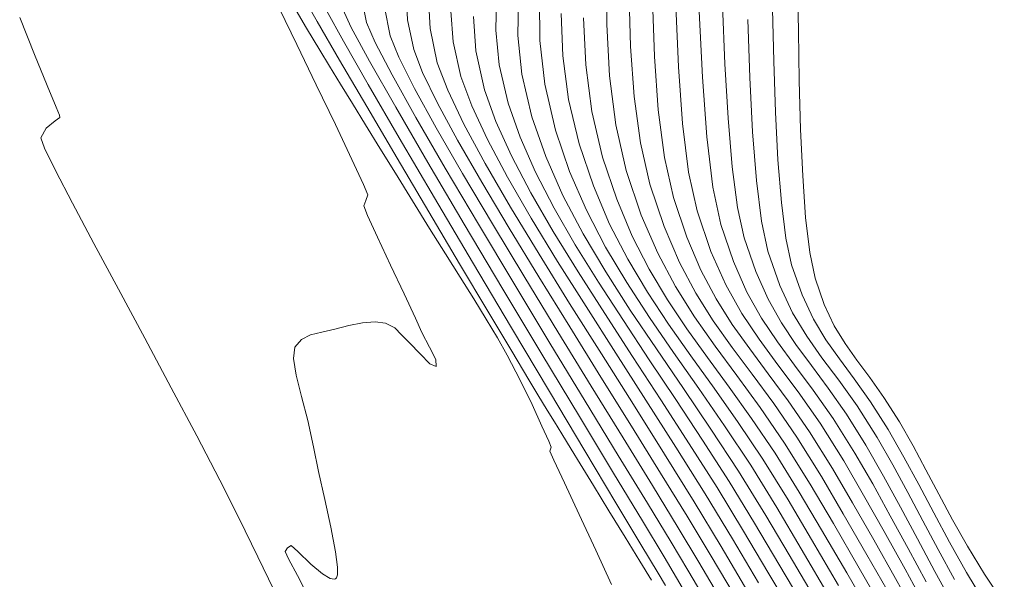
# Model space of a CAD drawing. Units: metres. Extents: x 774613 to 776507, y 8556535 to 8557836.
# Drawn here: x 774867 to 774893, y 8557305 to 8557320 of the extents above; entities that cross this region are included whole.
import ezdxf

# ---------------------------------------------------------------- set-up
doc = ezdxf.new("R2010")
doc.units = ezdxf.units.M
doc.header["$LTSCALE"] = 12.7
doc.header["$MEASUREMENT"] = 0
doc.layers.add('joseCONT-MJR', color=24, linetype='Continuous', lineweight=0)
doc.layers.add('joseCONT-MNR', color=87, linetype='Continuous', lineweight=0)

msp = doc.modelspace()

# ---------------------------------------------------------------- linework, layer by layer
at = {"layer": 'joseCONT-MJR'}
for p, q in [((774882.799, 8557321.684, 2007), (774882.81, 8557320.291, 2007)), ((774874.652, 8557321.088, 1993), (774875.059, 8557320.365, 1993)), ((774877.443, 8557321.109, 1998), (774877.475, 8557320.415, 1998)), ((774878.043, 8557320.988, 1999), (774878.08, 8557320.182, 1999)), ((774879.86, 8557320.976, 2002), (774879.844, 8557320.133, 2002)), ((774883.406, 8557321.086, 2008), (774883.447, 8557319.697, 2008)), ((774874.052, 8557320.71, 1991), (774874.516, 8557319.751, 1991)), ((774874.434, 8557320.771, 1992), (774874.777, 8557320.193, 1992)), ((774876.255, 8557320.964, 1996), (774876.379, 8557320.34, 1996)), ((774876.858, 8557320.75, 1997), (774877.011, 8557319.98, 1997)), ((774880.445, 8557320.945, 2003), (774880.435, 8557319.992, 2003)), ((774881.014, 8557320.965, 2004), (774881.024, 8557319.86, 2004)), ((774884.033, 8557320.938, 2009), (774884.088, 8557319.427, 2009)), ((774885.914, 8557320.802, 2012), (774885.976, 8557319.236, 2012)), ((774875.309, 8557320.659, 1994), (774875.762, 8557319.84, 1994)), ((774879.24, 8557320.498, 2001), (774879.308, 8557319.579, 2001)), ((774882.19, 8557320.47, 2006), (774882.254, 8557319.21, 2006)), ((774885.289, 8557320.632, 2011), (774885.372, 8557318.875, 2011)), ((774887.253, 8557320.694, 2014), (774887.284, 8557319.302, 2014)), ((774874.777, 8557320.193, 1992), (774875.13, 8557319.601, 1992)), ((774875.059, 8557320.365, 1993), (774875.654, 8557319.337, 1993)), ((774876.379, 8557320.34, 1996), (774876.608, 8557319.809, 1996)), ((774877.475, 8557320.415, 1998), (774877.644, 8557319.619, 1998)), ((774878.08, 8557320.182, 1999), (774878.276, 8557319.259, 1999)), ((774882.81, 8557320.291, 2007), (774882.886, 8557318.917, 2007)), ((774886.588, 8557320.417, 2013), (774886.64, 8557318.867, 2013)), ((774877.011, 8557319.98, 1997), (774877.243, 8557319.41, 1997)), ((774879.844, 8557320.133, 2002), (774879.934, 8557319.21, 2002)), ((774880.435, 8557319.992, 2003), (774880.54, 8557318.959, 2003)), ((774874.516, 8557319.751, 1991), (774875.035, 8557318.675, 1991)), ((774875.762, 8557319.84, 1994), (774876.426, 8557318.68, 1994)), ((774876.608, 8557319.809, 1996), (774877.063, 8557318.94, 1996)), ((774881.024, 8557319.86, 2004), (774881.151, 8557318.694, 2004)), ((774883.447, 8557319.697, 2008), (774883.543, 8557318.361, 2008)), ((774875.13, 8557319.601, 1992), (774875.392, 8557319.168, 1992)), ((774877.243, 8557319.41, 1997), (774877.665, 8557318.576, 1997)), ((774877.644, 8557319.619, 1998), (774877.882, 8557319.004, 1998)), ((774879.308, 8557319.579, 2001), (774879.54, 8557318.538, 2001)), ((774884.088, 8557319.427, 2009), (774884.191, 8557318.003, 2009)), ((774875.392, 8557319.168, 1992), (774875.682, 8557318.693, 1992)), ((774875.654, 8557319.337, 1993), (774876.385, 8557318.089, 1993)), ((774878.276, 8557319.259, 1999), (774878.553, 8557318.527, 1999)), ((774879.934, 8557319.21, 2002), (774880.172, 8557318.178, 2002)), ((774882.254, 8557319.21, 2006), (774882.415, 8557317.959, 2006)), ((774885.976, 8557319.236, 2012), (774886.061, 8557317.776, 2012)), ((774887.284, 8557319.302, 2014), (774887.33, 8557317.94, 2014)), ((774877.063, 8557318.94, 1996), (774877.703, 8557317.797, 1996)), ((774877.882, 8557319.004, 1998), (774878.283, 8557318.185, 1998)), ((774880.54, 8557318.959, 2003), (774880.804, 8557317.818, 2003)), ((774882.886, 8557318.917, 2007), (774883.053, 8557317.599, 2007)), ((774885.372, 8557318.875, 2011), (774885.49, 8557317.28, 2011)), ((774886.64, 8557318.867, 2013), (774886.715, 8557317.411, 2013)), ((774875.035, 8557318.675, 1991), (774875.546, 8557317.608, 1991)), ((774875.682, 8557318.693, 1992), (774876.001, 8557318.173, 1992)), ((774876.426, 8557318.68, 1994), (774877.255, 8557317.256, 1994)), ((774881.151, 8557318.694, 2004), (774881.437, 8557317.458, 2004)), ((774877.665, 8557318.576, 1997), (774878.245, 8557317.522, 1997)), ((774878.553, 8557318.527, 1999), (774878.989, 8557317.621, 1999)), ((774879.54, 8557318.538, 2001), (774879.844, 8557317.689, 2001)), ((774883.543, 8557318.361, 2008), (774883.711, 8557317.119, 2008)), ((774876.001, 8557318.173, 1992), (774876.353, 8557317.603, 1992)), ((774876.385, 8557318.089, 1993), (774877.199, 8557316.707, 1993)), ((774878.283, 8557318.185, 1998), (774878.819, 8557317.194, 1998)), ((774880.172, 8557318.178, 2002), (774880.492, 8557317.267, 2002)), ((774880.804, 8557317.818, 2003), (774881.177, 8557316.75, 2003)), ((774882.415, 8557317.959, 2006), (774882.701, 8557316.737, 2006)), ((774884.191, 8557318.003, 2009), (774884.357, 8557316.727, 2009)), ((774887.33, 8557317.94, 2014), (774887.395, 8557316.663, 2014)), ((774875.546, 8557317.608, 1991), (774875.988, 8557316.675, 1991)), ((774876.353, 8557317.603, 1992), (774876.737, 8557316.981, 1992)), ((774877.703, 8557317.797, 1996), (774878.488, 8557316.444, 1996)), ((774878.989, 8557317.621, 1999), (774879.559, 8557316.569, 1999)), ((774879.844, 8557317.689, 2001), (774880.263, 8557316.768, 2001)), ((774883.053, 8557317.599, 2007), (774883.333, 8557316.377, 2007)), ((774886.061, 8557317.776, 2012), (774886.172, 8557316.477, 2012)), ((774878.245, 8557317.522, 1997), (774878.952, 8557316.297, 1997)), ((774881.437, 8557317.458, 2004), (774881.817, 8557316.35, 2004)), ((774885.49, 8557317.28, 2011), (774885.651, 8557315.936, 2011)), ((774886.715, 8557317.411, 2013), (774886.818, 8557316.11, 2013)), ((774877.255, 8557317.256, 1994), (774878.201, 8557315.645, 1994)), ((774878.819, 8557317.194, 1998), (774879.467, 8557316.065, 1998)), ((774880.492, 8557317.267, 2002), (774880.906, 8557316.332, 2002)), ((774883.711, 8557317.119, 2008), (774883.965, 8557316.016, 2008)), ((774876.737, 8557316.981, 1992), (774877.154, 8557316.303, 1992)), ((774880.263, 8557316.768, 2001), (774880.78, 8557315.785, 2001)), ((774881.177, 8557316.75, 2003), (774881.639, 8557315.707, 2003)), ((774875.988, 8557316.675, 1991), (774876.3, 8557316.005, 1991)), ((774877.199, 8557316.707, 1993), (774878.046, 8557315.276, 1993)), ((774879.559, 8557316.569, 1999), (774880.238, 8557315.399, 1999)), ((774882.701, 8557316.737, 2006), (774883.079, 8557315.613, 2006)), ((774884.357, 8557316.727, 2009), (774884.598, 8557315.656, 2009)), ((774887.395, 8557316.663, 2014), (774887.486, 8557315.522, 2014)), ((774877.154, 8557316.303, 1992), (774877.608, 8557315.566, 1992)), ((774878.488, 8557316.444, 1996), (774879.375, 8557314.943, 1996)), ((774878.952, 8557316.297, 1997), (774879.752, 8557314.947, 1997)), ((774880.906, 8557316.332, 2002), (774881.403, 8557315.373, 2002)), ((774881.817, 8557316.35, 2004), (774882.268, 8557315.313, 2004)), ((774883.333, 8557316.377, 2007), (774883.736, 8557315.187, 2007)), ((774886.172, 8557316.477, 2012), (774886.315, 8557315.392, 2012)), ((774876.3, 8557316.005, 1991), (774876.419, 8557315.724, 1991)), ((774879.467, 8557316.065, 1998), (774880.199, 8557314.833, 1998)), ((774883.965, 8557316.016, 2008), (774884.349, 8557314.877, 2008)), ((774886.818, 8557316.11, 2013), (774886.953, 8557315.024, 2013)), ((774876.419, 8557315.724, 1991), (774876.363, 8557315.579, 1991)), ((774880.78, 8557315.785, 2001), (774881.379, 8557314.748, 2001)), ((774881.639, 8557315.707, 2003), (774882.18, 8557314.681, 2003)), ((774885.651, 8557315.936, 2011), (774885.862, 8557314.935, 2011)), ((774876.363, 8557315.579, 1991), (774876.306, 8557315.434, 1991)), ((774876.306, 8557315.434, 1991), (774876.411, 8557315.17, 1991)), ((774877.608, 8557315.566, 1992), (774878.065, 8557314.829, 1992)), ((774878.201, 8557315.645, 1994), (774879.219, 8557313.924, 1994)), ((774883.079, 8557315.613, 2006), (774883.495, 8557314.623, 2006)), ((774884.598, 8557315.656, 2009), (774884.954, 8557314.597, 2009)), ((774887.486, 8557315.522, 2014), (774887.605, 8557314.568, 2014)), ((774876.411, 8557315.17, 1991), (774876.673, 8557314.592, 1991)), ((774878.046, 8557315.276, 1993), (774878.874, 8557313.882, 1993)), ((774880.238, 8557315.399, 1999), (774880.999, 8557314.14, 1999)), ((774881.403, 8557315.373, 2002), (774881.969, 8557314.39, 2002)), ((774882.268, 8557315.313, 2004), (774882.781, 8557314.328, 2004)), ((774883.736, 8557315.187, 2007), (774884.176, 8557314.168, 2007)), ((774886.315, 8557315.392, 2012), (774886.494, 8557314.575, 2012)), ((774879.375, 8557314.943, 1996), (774880.323, 8557313.36, 1996)), ((774879.752, 8557314.947, 1997), (774880.615, 8557313.517, 1997)), ((774885.862, 8557314.935, 2011), (774886.201, 8557313.941, 2011)), ((774886.953, 8557315.024, 2013), (774887.126, 8557314.215, 2013)), ((774878.065, 8557314.829, 1992), (774878.492, 8557314.149, 1992)), ((774880.199, 8557314.833, 1998), (774880.992, 8557313.53, 1998)), ((774881.379, 8557314.748, 2001), (774882.043, 8557313.665, 2001)), ((774882.18, 8557314.681, 2003), (774882.786, 8557313.662, 2003)), ((774884.349, 8557314.877, 2008), (774884.758, 8557313.919, 2008)), ((774876.673, 8557314.592, 1991), (774877.021, 8557313.846, 1991)), ((774881.969, 8557314.39, 2002), (774882.591, 8557313.386, 2002)), ((774883.495, 8557314.623, 2006), (774883.949, 8557313.735, 2006)), ((774884.954, 8557314.597, 2009), (774885.333, 8557313.708, 2009)), ((774886.494, 8557314.575, 2012), (774886.802, 8557313.674, 2012)), ((774887.605, 8557314.568, 2014), (774887.758, 8557313.854, 2014)), ((774878.492, 8557314.149, 1992), (774878.889, 8557313.522, 1992)), ((774880.999, 8557314.14, 1999), (774881.817, 8557312.82, 1999)), ((774882.781, 8557314.328, 2004), (774883.347, 8557313.377, 2004)), ((774884.176, 8557314.168, 2007), (774884.652, 8557313.274, 2007)), ((774887.126, 8557314.215, 2013), (774887.443, 8557313.303, 2013)), ((774878.874, 8557313.882, 1993), (774879.632, 8557312.609, 1993)), ((774879.219, 8557313.924, 1994), (774880.26, 8557312.17, 1994)), ((774884.758, 8557313.919, 2008), (774885.196, 8557313.093, 2008)), ((774886.201, 8557313.941, 2011), (774886.566, 8557313.123, 2011)), ((774887.758, 8557313.854, 2014), (774888.039, 8557313.047, 2014)), ((774877.021, 8557313.846, 1991), (774877.384, 8557313.076, 1991)), ((774882.043, 8557313.665, 2001), (774882.756, 8557312.547, 2001)), ((774882.786, 8557313.662, 2003), (774883.443, 8557312.639, 2003)), ((774883.949, 8557313.735, 2006), (774884.437, 8557312.918, 2006)), ((774885.333, 8557313.708, 2009), (774885.739, 8557312.943, 2009)), ((774886.802, 8557313.674, 2012), (774887.132, 8557312.931, 2012)), ((774878.889, 8557313.522, 1992), (774879.253, 8557312.941, 1992)), ((774880.323, 8557313.36, 1996), (774881.291, 8557311.758, 1996)), ((774880.615, 8557313.517, 1997), (774881.506, 8557312.056, 1997)), ((774880.992, 8557313.53, 1998), (774881.819, 8557312.19, 1998)), ((774882.591, 8557313.386, 2002), (774883.256, 8557312.359, 2002)), ((774883.347, 8557313.377, 2004), (774883.957, 8557312.442, 2004)), ((774877.384, 8557313.076, 1991), (774877.689, 8557312.427, 1991)), ((774884.652, 8557313.274, 2007), (774885.164, 8557312.46, 2007)), ((774885.196, 8557313.093, 2008), (774885.665, 8557312.351, 2008)), ((774886.566, 8557313.123, 2011), (774886.959, 8557312.425, 2011)), ((774887.443, 8557313.303, 2013), (774887.788, 8557312.569, 2013)), ((774879.253, 8557312.941, 1992), (774879.586, 8557312.403, 1992)), ((774881.817, 8557312.82, 1999), (774882.668, 8557311.469, 1999)), ((774884.437, 8557312.918, 2006), (774884.957, 8557312.14, 2006)), ((774885.739, 8557312.943, 2009), (774886.173, 8557312.256, 2009)), ((774887.132, 8557312.931, 2012), (774887.489, 8557312.298, 2012)), ((774888.039, 8557313.047, 2014), (774888.345, 8557312.397, 2014)), ((774879.632, 8557312.609, 1993), (774880.267, 8557311.544, 1993)), ((774882.756, 8557312.547, 2001), (774883.501, 8557311.402, 2001)), ((774883.443, 8557312.639, 2003), (774884.141, 8557311.604, 2003)), ((774887.788, 8557312.569, 2013), (774888.164, 8557311.946, 2013)), ((774876.273, 8557312.299, 1991), (774875.904, 8557312.228, 1991)), ((774876.61, 8557312.326, 1991), (774876.273, 8557312.299, 1991)), ((774876.891, 8557312.291, 1991), (774876.61, 8557312.326, 1991)), ((774877.14, 8557312.164, 1991), (774876.891, 8557312.291, 1991)), ((774877.689, 8557312.427, 1991), (774877.865, 8557312.045, 1991)), ((774879.586, 8557312.403, 1992), (774879.885, 8557311.902, 1992)), ((774883.256, 8557312.359, 2002), (774883.951, 8557311.313, 2002)), ((774883.957, 8557312.442, 2004), (774884.603, 8557311.503, 2004)), ((774885.164, 8557312.46, 2007), (774885.713, 8557311.679, 2007)), ((774885.665, 8557312.351, 2008), (774886.167, 8557311.644, 2008)), ((774886.959, 8557312.425, 2011), (774887.383, 8557311.792, 2011)), ((774887.489, 8557312.298, 2012), (774887.874, 8557311.724, 2012)), ((774888.345, 8557312.397, 2014), (774888.677, 8557311.845, 2014)), ((774875.18, 8557312.05, 1991), (774874.881, 8557311.975, 1991)), ((774875.528, 8557312.132, 1991), (774875.18, 8557312.05, 1991)), ((774875.904, 8557312.228, 1991), (774875.528, 8557312.132, 1991)), ((774877.314, 8557311.983, 1991), (774877.14, 8557312.164, 1991)), ((774877.865, 8557312.045, 1991), (774878.067, 8557311.649, 1991)), ((774880.26, 8557312.17, 1994), (774881.278, 8557310.46, 1994)), ((774881.506, 8557312.056, 1997), (774882.395, 8557310.608, 1997)), ((774881.819, 8557312.19, 1998), (774882.654, 8557310.845, 1998)), ((774884.957, 8557312.14, 2006), (774885.507, 8557311.372, 2006)), ((774886.173, 8557312.256, 2009), (774886.638, 8557311.602, 2009)), ((774874.639, 8557311.858, 1991), (774874.462, 8557311.649, 1991)), ((774874.881, 8557311.975, 1991), (774874.639, 8557311.858, 1991)), ((774877.533, 8557311.761, 1991), (774877.314, 8557311.983, 1991)), ((774877.817, 8557311.473, 1991), (774877.533, 8557311.761, 1991)), ((774879.885, 8557311.902, 1992), (774880.15, 8557311.432, 1992)), ((774881.291, 8557311.758, 1996), (774882.237, 8557310.199, 1996)), ((774887.383, 8557311.792, 2011), (774887.842, 8557311.169, 2011)), ((774888.164, 8557311.946, 2013), (774888.574, 8557311.368, 2013)), ((774888.677, 8557311.845, 2014), (774889.041, 8557311.333, 2014)), ((774874.462, 8557311.649, 1991), (774874.421, 8557311.346, 1991)), ((774878.067, 8557311.649, 1991), (774878.236, 8557311.318, 1991)), ((774880.267, 8557311.544, 1993), (774880.728, 8557310.771, 1993)), ((774884.141, 8557311.604, 2003), (774884.865, 8557310.546, 2003)), ((774884.603, 8557311.503, 2004), (774885.275, 8557310.543, 2004)), ((774885.713, 8557311.679, 2007), (774886.297, 8557310.887, 2007)), ((774886.167, 8557311.644, 2008), (774886.706, 8557310.923, 2008)), ((774886.638, 8557311.602, 2009), (774887.137, 8557310.935, 2009)), ((774887.874, 8557311.724, 2012), (774888.29, 8557311.159, 2012)), ((774874.421, 8557311.346, 1991), (774874.495, 8557310.896, 1991)), ((774878.071, 8557311.207, 1991), (774877.817, 8557311.473, 1991)), ((774878.236, 8557311.318, 1991), (774878.244, 8557311.135, 1991)), ((774880.15, 8557311.432, 1992), (774880.494, 8557310.77, 1992)), ((774882.668, 8557311.469, 1999), (774883.524, 8557310.113, 1999)), ((774883.501, 8557311.402, 2001), (774884.262, 8557310.238, 2001)), ((774883.951, 8557311.313, 2002), (774884.663, 8557310.246, 2002)), ((774885.507, 8557311.372, 2006), (774886.085, 8557310.582, 2006)), ((774888.574, 8557311.368, 2013), (774889.023, 8557310.767, 2013)), ((774889.041, 8557311.333, 2014), (774889.439, 8557310.801, 2014)), ((774878.244, 8557311.135, 1991), (774878.071, 8557311.207, 1991)), ((774887.842, 8557311.169, 2011), (774888.338, 8557310.502, 2011)), ((774888.29, 8557311.159, 2012), (774888.74, 8557310.554, 2012)), ((774874.495, 8557310.896, 1991), (774874.638, 8557310.33, 1991)), ((774880.494, 8557310.77, 1992), (774880.813, 8557310.111, 1992)), ((774880.728, 8557310.771, 1993), (774880.964, 8557310.377, 1993)), ((774882.654, 8557310.845, 1998), (774883.474, 8557309.531, 1998)), ((774886.297, 8557310.887, 2007), (774886.917, 8557310.036, 2007)), ((774886.706, 8557310.923, 2008), (774887.282, 8557310.139, 2008)), ((774887.137, 8557310.935, 2009), (774887.671, 8557310.209, 2009)), ((774889.023, 8557310.767, 2013), (774889.514, 8557310.078, 2013)), ((774889.439, 8557310.801, 2014), (774889.874, 8557310.19, 2014)), ((774881.278, 8557310.46, 1994), (774882.227, 8557308.871, 1994)), ((774882.395, 8557310.608, 1997), (774883.249, 8557309.221, 1997)), ((774884.865, 8557310.546, 2003), (774885.602, 8557309.457, 2003)), ((774885.275, 8557310.543, 2004), (774885.966, 8557309.544, 2004)), ((774886.085, 8557310.582, 2006), (774886.689, 8557309.739, 2006)), ((774888.338, 8557310.502, 2011), (774888.874, 8557309.736, 2011)), ((774888.74, 8557310.554, 2012), (774889.226, 8557309.859, 2012)), ((774874.638, 8557310.33, 1991), (774874.808, 8557309.682, 1991)), ((774880.964, 8557310.377, 1993), (774881.213, 8557309.966, 1993)), ((774882.237, 8557310.199, 1996), (774883.121, 8557308.749, 1996)), ((774884.262, 8557310.238, 2001), (774885.022, 8557309.065, 2001)), ((774884.663, 8557310.246, 2002), (774885.379, 8557309.16, 2002)), ((774887.671, 8557310.209, 2009), (774888.244, 8557309.378, 2009)), ((774889.874, 8557310.19, 2014), (774890.349, 8557309.441, 2014)), ((774880.813, 8557310.111, 1992), (774881.078, 8557309.538, 1992)), ((774881.213, 8557309.966, 1993), (774881.409, 8557309.648, 1993)), ((774883.524, 8557310.113, 1999), (774884.361, 8557308.782, 1999)), ((774886.917, 8557310.036, 2007), (774887.572, 8557309.083, 2007)), ((774887.282, 8557310.139, 2008), (774887.899, 8557309.244, 2008)), ((774889.514, 8557310.078, 2013), (774890.05, 8557309.232, 2013)), ((774874.808, 8557309.682, 1991), (774874.958, 8557308.985, 1991)), ((774881.409, 8557309.648, 1993), (774881.606, 8557309.33, 1993)), ((774886.689, 8557309.739, 2006), (774887.316, 8557308.812, 2006)), ((774888.874, 8557309.736, 2011), (774889.454, 8557308.814, 2011)), ((774889.226, 8557309.859, 2012), (774889.752, 8557309.023, 2012)), ((774881.078, 8557309.538, 1992), (774881.258, 8557309.131, 1992)), ((774883.474, 8557309.531, 1998), (774884.251, 8557308.28, 1998)), ((774885.602, 8557309.457, 2003), (774886.341, 8557308.326, 2003)), ((774885.966, 8557309.544, 2004), (774886.666, 8557308.487, 2004)), ((774888.244, 8557309.378, 2009), (774888.858, 8557308.397, 2009)), ((774890.349, 8557309.441, 2014), (774890.766, 8557308.708, 2014)), ((774881.258, 8557309.131, 1992), (774881.325, 8557308.971, 1992)), ((774881.606, 8557309.33, 1993), (774881.858, 8557308.922, 1993)), ((774883.249, 8557309.221, 1997), (774884.036, 8557307.942, 1997)), ((774885.379, 8557309.16, 2002), (774886.086, 8557308.057, 2002)), ((774887.899, 8557309.244, 2008), (774888.56, 8557308.188, 2008)), ((774890.05, 8557309.232, 2013), (774890.471, 8557308.497, 2013)), ((774874.958, 8557308.985, 1991), (774875.092, 8557308.322, 1991)), ((774881.305, 8557308.918, 1992), (774881.284, 8557308.865, 1992)), ((774881.284, 8557308.865, 1992), (774881.394, 8557308.626, 1992)), ((774881.325, 8557308.971, 1992), (774881.305, 8557308.918, 1992)), ((774881.858, 8557308.922, 1993), (774882.1, 8557308.526, 1993)), ((774882.227, 8557308.871, 1994), (774883.059, 8557307.48, 1994)), ((774885.022, 8557309.065, 2001), (774885.764, 8557307.892, 2001)), ((774887.572, 8557309.083, 2007), (774888.261, 8557307.979, 2007)), ((774889.752, 8557309.023, 2012), (774890.224, 8557308.2, 2012)), ((774881.394, 8557308.626, 1992), (774881.68, 8557308.015, 1992)), ((774883.121, 8557308.749, 1996), (774883.9, 8557307.47, 1996)), ((774884.361, 8557308.782, 1999), (774885.154, 8557307.505, 1999)), ((774887.316, 8557308.812, 2006), (774887.963, 8557307.771, 2006)), ((774889.454, 8557308.814, 2011), (774889.931, 8557307.988, 2011)), ((774890.766, 8557308.708, 2014), (774891.165, 8557307.969, 2014)), ((774875.092, 8557308.322, 1991), (774875.26, 8557307.574, 1991)), ((774882.1, 8557308.526, 1993), (774882.454, 8557307.947, 1993)), ((774886.341, 8557308.326, 2003), (774887.069, 8557307.144, 2003)), ((774886.666, 8557308.487, 2004), (774887.367, 8557307.353, 2004)), ((774888.858, 8557308.397, 2009), (774889.394, 8557307.479, 2009)), ((774890.471, 8557308.497, 2013), (774890.873, 8557307.757, 2013)), ((774884.251, 8557308.28, 1998), (774884.961, 8557307.125, 1998)), ((774886.086, 8557308.057, 2002), (774886.77, 8557306.935, 2002)), ((774888.56, 8557308.188, 2008), (774889.145, 8557307.188, 2008)), ((774890.224, 8557308.2, 2012), (774890.678, 8557307.367, 2012)), ((774881.68, 8557308.015, 1992), (774882.077, 8557307.166, 1992)), ((774882.454, 8557307.947, 1993), (774882.87, 8557307.266, 1993)), ((774884.036, 8557307.942, 1997), (774884.724, 8557306.816, 1997)), ((774885.764, 8557307.892, 2001), (774886.472, 8557306.727, 2001)), ((774888.261, 8557307.979, 2007), (774888.881, 8557306.924, 2007)), ((774889.931, 8557307.988, 2011), (774890.403, 8557307.136, 2011)), ((774891.165, 8557307.969, 2014), (774891.564, 8557307.214, 2014)), ((774875.26, 8557307.574, 1991), (774875.426, 8557306.828, 1991)), ((774887.963, 8557307.771, 2006), (774888.558, 8557306.76, 2006)), ((774890.873, 8557307.757, 2013), (774891.271, 8557307.004, 2013)), ((774882.87, 8557307.266, 1993), (774883.301, 8557306.562, 1993)), ((774883.059, 8557307.48, 1994), (774883.727, 8557306.364, 1994)), ((774883.9, 8557307.47, 1996), (774884.534, 8557306.427, 1996)), ((774885.154, 8557307.505, 1999), (774885.876, 8557306.309, 1999)), ((774887.367, 8557307.353, 2004), (774888.02, 8557306.248, 2004)), ((774889.394, 8557307.479, 2009), (774889.958, 8557306.491, 2009)), ((774890.678, 8557307.367, 2012), (774891.13, 8557306.517, 2012)), ((774882.077, 8557307.166, 1992), (774882.519, 8557306.215, 1992)), ((774884.961, 8557307.125, 1998), (774885.578, 8557306.1, 1998)), ((774887.069, 8557307.144, 2003), (774887.693, 8557306.091, 2003)), ((774889.145, 8557307.188, 2008), (774889.778, 8557306.092, 2008)), ((774890.403, 8557307.136, 2011), (774890.878, 8557306.261, 2011)), ((774891.271, 8557307.004, 2013), (774891.682, 8557306.232, 2013)), ((774891.564, 8557307.214, 2014), (774891.984, 8557306.433, 2014)), ((774875.426, 8557306.828, 1991), (774875.554, 8557306.168, 1991)), ((774884.724, 8557306.816, 1997), (774885.28, 8557305.891, 1997)), ((774886.77, 8557306.935, 2002), (774887.42, 8557305.841, 2002)), ((774888.558, 8557306.76, 2006), (774889.235, 8557305.604, 2006)), ((774888.881, 8557306.924, 2007), (774889.572, 8557305.735, 2007)), ((774883.301, 8557306.562, 1993), (774883.697, 8557305.918, 1993)), ((774886.472, 8557306.727, 2001), (774887.125, 8557305.627, 2001)), ((774889.958, 8557306.491, 2009), (774890.545, 8557305.452, 2009)), ((774891.13, 8557306.517, 2012), (774891.597, 8557305.645, 2012)), ((774874.268, 8557306.278, 1991), (774874.205, 8557306.175, 1991)), ((774874.365, 8557306.342, 1991), (774874.268, 8557306.278, 1991)), ((774874.539, 8557306.183, 1991), (774874.365, 8557306.342, 1991)), ((774882.519, 8557306.215, 1992), (774882.943, 8557305.298, 1992)), ((774883.727, 8557306.364, 1994), (774884.185, 8557305.6, 1994)), ((774884.534, 8557306.427, 1996), (774884.981, 8557305.683, 1996)), ((774885.876, 8557306.309, 1999), (774886.593, 8557305.1, 1999)), ((774888.02, 8557306.248, 2004), (774888.797, 8557304.933, 2004)), ((774890.878, 8557306.261, 2011), (774891.364, 8557305.366, 2011)), ((774891.682, 8557306.232, 2013), (774892.121, 8557305.433, 2013)), ((774891.984, 8557306.433, 2014), (774892.445, 8557305.618, 2014)), ((774874.205, 8557306.175, 1991), (774874.293, 8557305.985, 1991)), ((774874.293, 8557305.985, 1991), (774874.529, 8557305.533, 1991)), ((774874.888, 8557305.842, 1991), (774874.539, 8557306.183, 1991)), ((774875.554, 8557306.168, 1991), (774875.605, 8557305.76, 1991)), ((774885.578, 8557306.1, 1998), (774886.275, 8557304.925, 1998)), ((774887.693, 8557306.091, 2003), (774888.442, 8557304.827, 2003)), ((774889.778, 8557306.092, 2008), (774890.444, 8557304.927, 2008)), ((774875.2, 8557305.577, 1991), (774874.888, 8557305.842, 1991)), ((774875.605, 8557305.76, 1991), (774875.602, 8557305.552, 1991)), ((774883.697, 8557305.918, 1993), (774884.01, 8557305.413, 1993)), ((774884.981, 8557305.683, 1996), (774885.489, 8557304.825, 1996)), ((774885.28, 8557305.891, 1997), (774885.924, 8557304.805, 1997)), ((774887.42, 8557305.841, 2002), (774888.213, 8557304.508, 2002)), ((774889.572, 8557305.735, 2007), (774890.313, 8557304.453, 2007)), ((774874.529, 8557305.533, 1991), (774874.858, 8557304.914, 1991)), ((774875.406, 8557305.455, 1991), (774875.2, 8557305.577, 1991)), ((774875.513, 8557305.435, 1991), (774875.406, 8557305.455, 1991)), ((774875.554, 8557305.449, 1991), (774875.513, 8557305.435, 1991)), ((774875.575, 8557305.47, 1991), (774875.554, 8557305.449, 1991)), ((774875.602, 8557305.552, 1991), (774875.575, 8557305.47, 1991)), ((774884.185, 8557305.6, 1994), (774884.385, 8557305.265, 1994)), ((774887.125, 8557305.627, 2001), (774887.902, 8557304.323, 2001)), ((774889.235, 8557305.604, 2006), (774889.972, 8557304.34, 2006)), ((774890.545, 8557305.452, 2009), (774891.149, 8557304.381, 2009)), ((774891.597, 8557305.645, 2012), (774892.094, 8557304.745, 2012)), ((774892.445, 8557305.618, 2014), (774892.968, 8557304.759, 2014))]:
    msp.add_line(p, q, dxfattribs=at)
at = {"layer": 'joseCONT-MNR'}
for p, q in [((774887.926, 8557321.386, 2015), (774887.942, 8557320.111, 2015)), ((774884.661, 8557320.785, 2010), (774884.73, 8557319.151, 2010)), ((774867.095, 8557320.471, 1990), (774867.494, 8557319.486, 1990)), ((774875.747, 8557320.7, 1995), (774875.973, 8557320.207, 1995)), ((774878.64, 8557320.646, 2000), (774878.701, 8557319.827, 2000)), ((774881.59, 8557320.584, 2005), (774881.639, 8557319.447, 2005)), ((774875.973, 8557320.207, 1995), (774876.461, 8557319.304, 1995)), ((774887.942, 8557320.111, 2015), (774887.965, 8557318.79, 2015)), ((774878.701, 8557319.827, 2000), (774878.908, 8557318.899, 2000)), ((774867.494, 8557319.486, 1990), (774867.834, 8557318.652, 1990)), ((774881.639, 8557319.447, 2005), (774881.788, 8557318.283, 2005)), ((774876.461, 8557319.304, 1995), (774877.162, 8557318.071, 1995)), ((774884.73, 8557319.151, 2010), (774884.841, 8557317.641, 2010)), ((774878.908, 8557318.899, 2000), (774879.197, 8557318.111, 2000)), ((774867.834, 8557318.652, 1990), (774868.07, 8557318.074, 1990)), ((774887.965, 8557318.79, 2015), (774888.001, 8557317.479, 2015)), ((774868.07, 8557318.074, 1990), (774868.159, 8557317.857, 1990)), ((774877.162, 8557318.071, 1995), (774878.024, 8557316.59, 1995)), ((774879.197, 8557318.111, 2000), (774879.62, 8557317.205, 2000)), ((774881.788, 8557318.283, 2005), (774882.069, 8557317.097, 2005)), ((774868.159, 8557317.857, 1990), (774868.171, 8557317.795, 1990)), ((774868.045, 8557317.711, 1990), (774867.807, 8557317.509, 1990)), ((774868.171, 8557317.795, 1990), (774868.045, 8557317.711, 1990)), ((774884.841, 8557317.641, 2010), (774885.004, 8557316.332, 2010)), ((774867.807, 8557317.509, 1990), (774867.657, 8557317.249, 1990)), ((774888.001, 8557317.479, 2015), (774888.057, 8557316.236, 2015)), ((774867.657, 8557317.249, 1990), (774867.757, 8557316.981, 1990)), ((774879.62, 8557317.205, 2000), (774880.158, 8557316.197, 2000)), ((774882.069, 8557317.097, 2005), (774882.453, 8557315.965, 2005)), ((774867.757, 8557316.981, 1990), (774868.052, 8557316.379, 1990)), ((774878.024, 8557316.59, 1995), (774878.997, 8557314.94, 1995)), ((774868.052, 8557316.379, 1990), (774868.505, 8557315.506, 1990)), ((774885.004, 8557316.332, 2010), (774885.23, 8557315.296, 2010)), ((774888.057, 8557316.236, 2015), (774888.136, 8557315.12, 2015)), ((774880.158, 8557316.197, 2000), (774880.79, 8557315.104, 2000)), ((774882.453, 8557315.965, 2005), (774882.889, 8557314.942, 2005)), ((774868.505, 8557315.506, 1990), (774869.08, 8557314.425, 1990)), ((774885.23, 8557315.296, 2010), (774885.6, 8557314.209, 2010)), ((774878.997, 8557314.94, 1995), (774880.031, 8557313.203, 1995)), ((774880.79, 8557315.104, 2000), (774881.496, 8557313.944, 2000)), ((774882.889, 8557314.942, 2005), (774883.373, 8557314.002, 2005)), ((774888.136, 8557315.12, 2015), (774888.246, 8557314.186, 2015)), ((774869.08, 8557314.425, 1990), (774869.737, 8557313.198, 1990)), ((774885.6, 8557314.209, 2010), (774885.999, 8557313.315, 2010)), ((774888.246, 8557314.186, 2015), (774888.391, 8557313.494, 2015)), ((774881.496, 8557313.944, 2000), (774882.257, 8557312.734, 2000)), ((774883.373, 8557314.002, 2005), (774883.9, 8557313.119, 2005)), ((774888.391, 8557313.494, 2015), (774888.635, 8557312.79, 2015)), ((774869.737, 8557313.198, 1990), (774870.441, 8557311.889, 1990)), ((774880.031, 8557313.203, 1995), (774881.075, 8557311.46, 1995)), ((774883.9, 8557313.119, 2005), (774884.464, 8557312.266, 2005)), ((774885.999, 8557313.315, 2010), (774886.428, 8557312.552, 2010)), ((774882.257, 8557312.734, 2000), (774883.052, 8557311.49, 2000)), ((774886.428, 8557312.552, 2010), (774886.892, 8557311.86, 2010)), ((774888.635, 8557312.79, 2015), (774888.901, 8557312.224, 2015)), ((774884.464, 8557312.266, 2005), (774885.06, 8557311.419, 2005)), ((774888.901, 8557312.224, 2015), (774889.191, 8557311.744, 2015)), ((774870.441, 8557311.889, 1990), (774871.153, 8557310.559, 1990)), ((774886.892, 8557311.86, 2010), (774887.394, 8557311.179, 2010)), ((774889.191, 8557311.744, 2015), (774889.508, 8557311.298, 2015)), ((774883.052, 8557311.49, 2000), (774883.861, 8557310.229, 2000)), ((774881.075, 8557311.46, 1995), (774882.079, 8557309.791, 1995)), ((774885.06, 8557311.419, 2005), (774885.684, 8557310.551, 2005)), ((774889.508, 8557311.298, 2015), (774889.854, 8557310.834, 2015)), ((774887.394, 8557311.179, 2010), (774887.936, 8557310.45, 2010)), ((774889.854, 8557310.834, 2015), (774890.233, 8557310.302, 2015)), ((774871.153, 8557310.559, 1990), (774871.835, 8557309.272, 1990)), ((774885.684, 8557310.551, 2005), (774886.329, 8557309.636, 2005)), ((774887.936, 8557310.45, 2010), (774888.522, 8557309.612, 2010)), ((774883.861, 8557310.229, 2000), (774884.665, 8557308.969, 2000)), ((774890.233, 8557310.302, 2015), (774890.647, 8557309.65, 2015)), ((774882.079, 8557309.791, 1995), (774882.992, 8557308.277, 1995)), ((774886.329, 8557309.636, 2005), (774886.991, 8557308.648, 2005)), ((774890.647, 8557309.65, 2015), (774891.011, 8557309.011, 2015)), ((774888.522, 8557309.612, 2010), (774889.156, 8557308.606, 2010)), ((774871.835, 8557309.272, 1990), (774872.451, 8557308.09, 1990)), ((774884.665, 8557308.969, 2000), (774885.442, 8557307.726, 2000)), ((774891.011, 8557309.011, 2015), (774891.358, 8557308.367, 2015)), ((774886.991, 8557308.648, 2005), (774887.665, 8557307.562, 2005)), ((774889.156, 8557308.606, 2010), (774889.689, 8557307.686, 2010)), ((774891.358, 8557308.367, 2015), (774891.705, 8557307.71, 2015)), ((774872.451, 8557308.09, 1990), (774872.963, 8557307.076, 1990)), ((774882.992, 8557308.277, 1995), (774883.765, 8557306.999, 1995)), ((774885.442, 8557307.726, 2000), (774886.174, 8557306.518, 2000)), ((774887.665, 8557307.562, 2005), (774888.29, 8557306.504, 2005)), ((774889.689, 8557307.686, 2010), (774890.237, 8557306.714, 2010)), ((774891.705, 8557307.71, 2015), (774892.071, 8557307.03, 2015)), ((774872.963, 8557307.076, 1990), (774873.473, 8557306.036, 1990)), ((774883.765, 8557306.999, 1995), (774884.345, 8557306.038, 1995)), ((774892.071, 8557307.03, 2015), (774892.473, 8557306.32, 2015)), ((774886.174, 8557306.518, 2000), (774886.873, 8557305.34, 2000)), ((774888.29, 8557306.504, 2005), (774889.016, 8557305.268, 2005)), ((774890.237, 8557306.714, 2010), (774890.798, 8557305.702, 2010)), ((774892.473, 8557306.32, 2015), (774892.929, 8557305.571, 2015)), ((774873.473, 8557306.036, 1990), (774873.9, 8557305.153, 1990)), ((774884.345, 8557306.038, 1995), (774884.683, 8557305.474, 1995)), ((774890.798, 8557305.702, 2010), (774891.373, 8557304.665, 2010)), ((774884.683, 8557305.474, 1995), (774885.066, 8557304.825, 1995)), ((774892.929, 8557305.571, 2015), (774893.455, 8557304.776, 2015))]:
    msp.add_line(p, q, dxfattribs=at)

doc.saveas('drawing.dxf')
